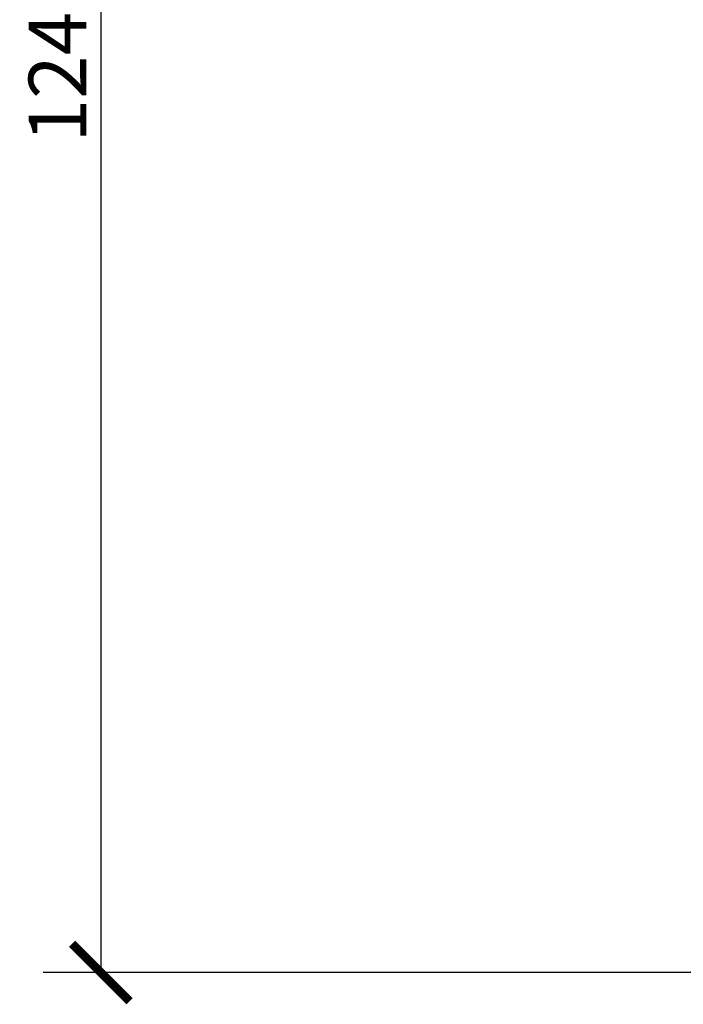
# Model space of a CAD drawing. Units: inches. Extents: x 0 to 594, y 0 to 420.
# Drawn here: x 83 to 129, y 247 to 316 of the extents above; entities that cross this region are included whole.
import ezdxf

# ---------------------------------------------------------------- set-up
doc = ezdxf.new("R2010")
doc.units = ezdxf.units.IN
doc.header["$MEASUREMENT"] = 0
doc.layers.get('Defpoints').update_dxf_attribs({"color": 251})
doc.styles.add('Text_Std', font='arial.ttf')
doc.dimstyles.new('Dim_Std', dxfattribs={"dimscale": 2, "dimtxt": 2, "dimasz": 2, "dimexe": 2, "dimexo": 2, "dimgap": 0.5, "dimtad": 1, "dimdec": 0, "dimzin": 0, "dimdsep": 46, "dimtxsty": 'Text_Std', "dimblk": 'ARCHTICK', "dimcen": 0.09, "dimclrd": 256, "dimclre": 256, "dimclrt": 256, "dimadec": 0, "dimazin": 0, "dimtfac": 1, "dimtdec": 0, "dimtmove": 2, "dimatfit": 3, "dimldrblk": 'CLOSEDBLANK', "dimfxl": 1, "dimtolj": 1, "dimtzin": 0, "dimlwd": -1, "dimlwe": -1, "dimarcsym": 1})

# ---------------------------------------------------------------- blocks, each defined once
blk = doc.blocks.new('_ArchTick')
at = {"color": 0, "linetype": 'ByBlock', "const_width": 0.15}
blk.add_lwpolyline([(-0.5, -0.5), (0.5, 0.5)], dxfattribs=at)
blk = doc.blocks.new('*D29')
at = {"transparency": 16777216}
for p, q in [((154.763, 373.973), (85, 373.973)), ((89, 373.973), (89, 249.487)), ((142.013, 249.487), (85, 249.487))]:
    blk.add_line(p, q, dxfattribs=at)
at = {"layer": 'Defpoints', "color": 0, "transparency": 16777216}
for p in [(158.763, 373.973), (89, 249.487), (146.013, 249.487)]:
    blk.add_point(p, dxfattribs=at)
at = {"transparency": 16777216, "xscale": 4, "yscale": 4, "zscale": 4}
for p, rotation in [((89, 373.973), 90), ((89, 249.487), 270)]:
    blk.add_blockref('_ArchTick', p, dxfattribs=dict(at, rotation=rotation))
at = {"transparency": 16777216, "insert": (85.992, 311.73), "char_height": 4, "attachment_point": 5, "rotation": 90, "style": 'Text_Std'}
blk.add_mtext('\\A1;124', dxfattribs=at)
blk = doc.blocks.new('_ClosedBlank')
at = {"color": 0, "linetype": 'ByBlock', "lineweight": -2}
for p, q in [((-1, 0.167), (0, 0)), ((-1, 0.167), (-1, -0.167)), ((0, 0), (-1, -0.167))]:
    blk.add_line(p, q, dxfattribs=at)

msp = doc.modelspace()

# ---------------------------------------------------------------- dimensions: what is measured, and where the dimension line sits
dim = msp.add_linear_dim(base=(89, 249.487), p1=(158.763, 373.973), p2=(146.013, 249.487), angle=90, dimstyle='Dim_Std')
dim.commit()
dim.dimension.update_dxf_attribs({"geometry": '*D29', "text_midpoint": (85.992, 311.73)})

doc.saveas('drawing.dxf')
